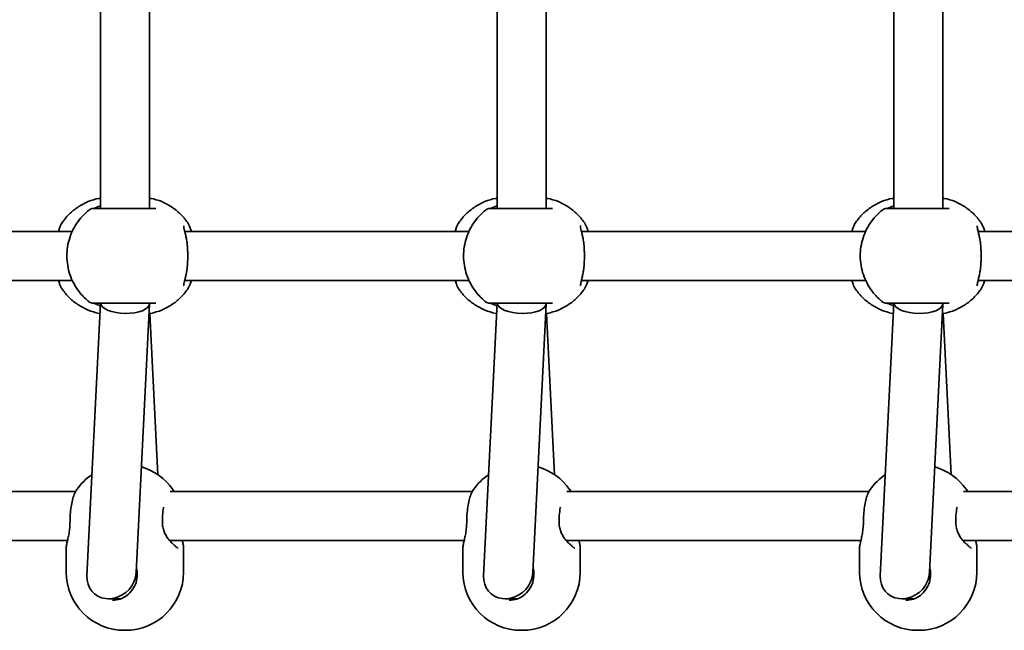
# Model space of a CAD drawing. Units: millimetres. Extents: x -4046 to 4256, y -4937 to 5234.
# Drawn here: x -620 to -298, y 2439 to 2638 of the extents above; entities that cross this region are included whole.
import ezdxf

# ---------------------------------------------------------------- set-up
doc = ezdxf.new("R2010")
doc.units = ezdxf.units.MM
doc.layers.add('Widoczne (ISO)', color=7, linetype='Continuous', lineweight=35)

msp = doc.modelspace()

# ---------------------------------------------------------------- linework, layer by layer
at = {"layer": 'Widoczne (ISO)'}
for p, q in [((-593.27, 2645.54), (-593.27, 2576.54)), ((-577.27, 2645.54), (-577.27, 2576.54)), ((-463.71, 2645.54), (-463.71, 2576.54)), ((-447.71, 2645.54), (-447.71, 2576.54)), ((-334.15, 2645.54), (-334.15, 2576.54)), ((-318.15, 2645.54), (-318.15, 2576.54)), ((-602.46, 2569.04), (-695.26, 2569.04)), ((-472.9, 2569.04), (-565.7, 2569.04)), ((-343.34, 2569.04), (-436.14, 2569.04)), ((-213.79, 2569.04), (-306.58, 2569.04)), ((-602.46, 2553.04), (-695.26, 2553.04)), ((-472.9, 2553.04), (-565.7, 2553.04)), ((-343.34, 2553.04), (-436.14, 2553.04)), ((-213.79, 2553.04), (-306.58, 2553.04)), ((-593.28, 2545.54), (-597.66, 2456.48)), ((-577.27, 2545.31), (-581.59, 2457.6)), ((-577.27, 2545.54), (-577.27, 2545.37)), ((-463.72, 2545.54), (-468.1, 2456.48)), ((-447.71, 2545.31), (-452.03, 2457.6)), ((-447.71, 2545.54), (-447.71, 2545.37)), ((-334.16, 2545.54), (-338.54, 2456.48)), ((-318.15, 2545.31), (-322.47, 2457.6)), ((-318.15, 2545.54), (-318.15, 2545.37)), ((-574.5, 2489.57), (-577.09, 2542.2)), ((-444.94, 2489.57), (-447.53, 2542.2)), ((-315.38, 2489.57), (-317.97, 2542.2)), ((-601.39, 2484.03), (-700.03, 2484.03)), ((-471.83, 2484.03), (-570.47, 2484.03)), ((-342.28, 2484.03), (-440.91, 2484.03)), ((-212.72, 2484.03), (-311.35, 2484.03)), ((-604.01, 2468.03), (-700.21, 2468.03)), ((-474.45, 2468.03), (-570.65, 2468.03)), ((-344.89, 2468.03), (-441.09, 2468.03)), ((-215.33, 2468.03), (-311.53, 2468.03)), ((-604.42, 2457.74), (-604.42, 2465.6)), ((-566.12, 2457.74), (-566.12, 2465.6)), ((-474.86, 2457.74), (-474.86, 2465.6)), ((-436.56, 2457.74), (-436.56, 2465.6)), ((-345.3, 2457.74), (-345.3, 2465.6)), ((-307, 2457.74), (-307, 2465.6)), ((-590.58, 2449.04), (-586.6, 2449.04)), ((-461.02, 2449.04), (-457.04, 2449.04)), ((-331.46, 2449.04), (-327.48, 2449.04)), ((-585.12, 2438.74), (-585.42, 2438.74)), ((-455.56, 2438.74), (-455.86, 2438.74)), ((-326, 2438.74), (-326.3, 2438.74))]:
    msp.add_line(p, q, dxfattribs=at)
for centre, radius, start, end in [((-595.64, 2574.54), 2, 90, 128.0878), ((-466.08, 2574.54), 2, 90, 128.0878), ((-336.52, 2574.54), 2, 90, 128.0878), ((-595.64, 2547.54), 2, 231.9122, 270), ((-466.08, 2547.54), 2, 231.9122, 270), ((-336.52, 2547.54), 2, 231.9122, 270), ((-585.42, 2473.81), 19, 123.9633, 144.949), ((-585.12, 2473.81), 19, 35.051, 74.0278), ((-455.86, 2473.81), 19, 123.9633, 144.949), ((-455.56, 2473.81), 19, 35.051, 74.0278), ((-326.3, 2473.81), 19, 123.9633, 144.949), ((-326, 2473.81), 19, 35.051, 74.0278), ((-585.42, 2457.74), 19, 180, 270), ((-585.12, 2457.74), 19, 270, 0), ((-455.86, 2457.74), 19, 180, 270), ((-455.56, 2457.74), 19, 270, 0), ((-326.3, 2457.74), 19, 180, 270), ((-326, 2457.74), 19, 270, 0)]:
    msp.add_arc(centre, radius, start, end, dxfattribs=at)
for centre, major_axis, ratio, start_param, end_param in [((-585.27, 2545.54), (-8, 0.2), 0.412615, 0.059537, 3.151741), ((-455.71, 2545.54), (-8, 0.2), 0.412615, 0.059537, 3.151741), ((-326.15, 2545.54), (-8, 0.2), 0.412615, 0.059537, 3.151741), ((-603.58, 2473.95), (-0.04, -4.57), 0.083687, 1.544119, 1.592699), ((-474.02, 2473.95), (-0.04, -4.57), 0.083687, 1.544119, 1.592699), ((-344.46, 2473.95), (-0.04, -4.57), 0.083687, 1.544119, 1.592699), ((-589.62, 2457.04), (-6.15, -5.85), 0.887453, 2.005018, 2.391266), ((-460.06, 2457.04), (-6.15, -5.85), 0.887453, 2.005018, 2.391266), ((-330.5, 2457.04), (-6.15, -5.85), 0.887453, 2.005018, 2.391266), ((-589.62, 2457.04), (-6.15, -5.85), 0.887453, 5.532858, 8.288204), ((-460.06, 2457.04), (-6.15, -5.85), 0.887453, 5.532858, 8.288204), ((-330.5, 2457.04), (-6.15, -5.85), 0.887453, 5.532858, 8.288204)]:
    msp.add_ellipse(centre, major_axis=major_axis, ratio=ratio, start_param=start_param, end_param=end_param, dxfattribs=at)
for points, knots in [([(-605.68, 2572), (-605, 2572.97), (-604.22, 2573.89), (-602.5, 2575.57), (-601.55, 2576.34), (-599.51, 2577.69), (-598.42, 2578.27), (-596.13, 2579.21), (-594.93, 2579.58), (-593.56, 2579.85), (-593.41, 2579.88), (-593.27, 2579.9)], [0.6287727, 0.6287727, 0.6287727, 0.6287727, 0.8171774, 0.8171774, 1.0055821, 1.0055821, 1.1939869, 1.1939869, 1.3823916, 1.3823916, 1.4050095, 1.4050095, 1.4050095, 1.4050095]), ([(-564.86, 2572), (-565.54, 2572.97), (-566.31, 2573.89), (-568.03, 2575.57), (-568.98, 2576.34), (-571.02, 2577.69), (-572.11, 2578.27), (-574.4, 2579.21), (-575.6, 2579.58), (-576.97, 2579.85), (-577.12, 2579.88), (-577.27, 2579.9)], [3.7703653, 3.7703653, 3.7703653, 3.7703653, 3.95877, 3.95877, 4.1471748, 4.1471748, 4.3355795, 4.3355795, 4.5239842, 4.5239842, 4.5466022, 4.5466022, 4.5466022, 4.5466022]), ([(-476.12, 2572), (-475.44, 2572.97), (-474.66, 2573.89), (-472.94, 2575.57), (-471.99, 2576.34), (-469.95, 2577.69), (-468.86, 2578.27), (-466.57, 2579.21), (-465.37, 2579.58), (-464, 2579.85), (-463.86, 2579.88), (-463.71, 2579.9)], [0.6287727, 0.6287727, 0.6287727, 0.6287727, 0.8171774, 0.8171774, 1.0055821, 1.0055821, 1.1939869, 1.1939869, 1.3823916, 1.3823916, 1.4050095, 1.4050095, 1.4050095, 1.4050095]), ([(-435.3, 2572), (-435.98, 2572.97), (-436.75, 2573.89), (-438.47, 2575.57), (-439.42, 2576.34), (-441.46, 2577.69), (-442.55, 2578.27), (-444.84, 2579.21), (-446.04, 2579.58), (-447.41, 2579.85), (-447.56, 2579.88), (-447.71, 2579.9)], [3.7703653, 3.7703653, 3.7703653, 3.7703653, 3.95877, 3.95877, 4.1471748, 4.1471748, 4.3355795, 4.3355795, 4.5239842, 4.5239842, 4.5466022, 4.5466022, 4.5466022, 4.5466022]), ([(-346.56, 2572), (-345.88, 2572.97), (-345.1, 2573.89), (-343.38, 2575.57), (-342.43, 2576.34), (-340.39, 2577.69), (-339.3, 2578.27), (-337.01, 2579.21), (-335.82, 2579.58), (-334.44, 2579.85), (-334.3, 2579.88), (-334.15, 2579.9)], [0.6287727, 0.6287727, 0.6287727, 0.6287727, 0.8171774, 0.8171774, 1.0055821, 1.0055821, 1.1939869, 1.1939869, 1.3823916, 1.3823916, 1.4050095, 1.4050095, 1.4050095, 1.4050095]), ([(-305.74, 2572), (-306.42, 2572.97), (-307.19, 2573.89), (-308.91, 2575.57), (-309.86, 2576.34), (-311.9, 2577.69), (-312.99, 2578.27), (-315.28, 2579.21), (-316.48, 2579.58), (-317.85, 2579.85), (-318, 2579.88), (-318.15, 2579.9)], [3.7703653, 3.7703653, 3.7703653, 3.7703653, 3.95877, 3.95877, 4.1471748, 4.1471748, 4.3355795, 4.3355795, 4.5239842, 4.5239842, 4.5466022, 4.5466022, 4.5466022, 4.5466022]), ([(-596.88, 2576.11), (-598.48, 2574.85), (-599.87, 2573.35), (-602.11, 2570), (-602.96, 2568.14), (-604.05, 2564.25), (-604.29, 2562.21), (-604.1, 2558.14), (-603.68, 2556.11), (-602.21, 2552.27), (-601.17, 2550.46), (-598.96, 2547.79), (-597.97, 2546.82), (-596.88, 2545.96)], [5.357278, 5.357278, 5.357278, 5.357278, 5.673898, 5.673898, 5.998711, 5.998711, 6.330073, 6.330073, 6.663452, 6.663452, 6.993261, 6.993261, 7.209092, 7.209092, 7.209092, 7.209092]), ([(-575.14, 2576.54), (-575.29, 2576.54), (-575.46, 2576.54), (-576.57, 2576.54), (-577.99, 2576.54), (-581.36, 2576.54), (-583.28, 2576.54), (-587, 2576.54), (-588.8, 2576.54), (-591.85, 2576.54), (-593.12, 2576.54), (-594.93, 2576.54), (-595.47, 2576.54), (-595.63, 2576.54), (-595.64, 2576.54), (-595.64, 2576.54)], [0, 0, 0, 0, 0.129537, 0.129537, 0.725375, 0.725375, 1.299703, 1.299703, 1.842753, 1.842753, 2.356937, 2.356937, 2.86021, 2.86021, 2.946089, 2.946089, 2.946089, 2.946089]), ([(-593.27, 2577.44), (-593.3, 2577.43), (-593.33, 2577.41), (-593.95, 2577.13), (-594.45, 2576.91), (-595.12, 2576.64), (-595.35, 2576.57), (-595.46, 2576.54), (-595.47, 2576.54), (-595.47, 2576.54)], [2.9030306, 2.9030306, 2.9030306, 2.9030306, 2.916303, 2.916303, 3.158672, 3.158672, 3.3464746, 3.3464746, 3.368924, 3.368924, 3.368924, 3.368924]), ([(-467.32, 2576.11), (-468.93, 2574.85), (-470.31, 2573.35), (-472.55, 2570), (-473.4, 2568.14), (-474.49, 2564.25), (-474.73, 2562.21), (-474.54, 2558.14), (-474.12, 2556.11), (-472.65, 2552.27), (-471.61, 2550.46), (-469.41, 2547.79), (-468.41, 2546.82), (-467.32, 2545.96)], [5.357278, 5.357278, 5.357278, 5.357278, 5.673898, 5.673898, 5.998711, 5.998711, 6.330073, 6.330073, 6.663452, 6.663452, 6.993261, 6.993261, 7.209092, 7.209092, 7.209092, 7.209092]), ([(-445.58, 2576.54), (-445.73, 2576.54), (-445.9, 2576.54), (-447.01, 2576.54), (-448.43, 2576.54), (-451.8, 2576.54), (-453.72, 2576.54), (-457.44, 2576.54), (-459.24, 2576.54), (-462.29, 2576.54), (-463.56, 2576.54), (-465.37, 2576.54), (-465.91, 2576.54), (-466.07, 2576.54), (-466.08, 2576.54), (-466.08, 2576.54)], [0, 0, 0, 0, 0.129537, 0.129537, 0.725375, 0.725375, 1.299703, 1.299703, 1.842753, 1.842753, 2.356937, 2.356937, 2.86021, 2.86021, 2.946089, 2.946089, 2.946089, 2.946089]), ([(-463.71, 2577.44), (-463.74, 2577.43), (-463.77, 2577.41), (-464.39, 2577.13), (-464.89, 2576.91), (-465.56, 2576.64), (-465.79, 2576.57), (-465.9, 2576.54), (-465.91, 2576.54), (-465.92, 2576.54)], [2.9030306, 2.9030306, 2.9030306, 2.9030306, 2.916303, 2.916303, 3.158672, 3.158672, 3.3464746, 3.3464746, 3.368924, 3.368924, 3.368924, 3.368924]), ([(-337.76, 2576.11), (-339.37, 2574.85), (-340.75, 2573.35), (-342.99, 2570), (-343.84, 2568.14), (-344.93, 2564.25), (-345.17, 2562.21), (-344.98, 2558.14), (-344.56, 2556.11), (-343.09, 2552.27), (-342.05, 2550.46), (-339.85, 2547.79), (-338.85, 2546.82), (-337.76, 2545.96)], [5.357278, 5.357278, 5.357278, 5.357278, 5.673898, 5.673898, 5.998711, 5.998711, 6.330073, 6.330073, 6.663452, 6.663452, 6.993261, 6.993261, 7.209092, 7.209092, 7.209092, 7.209092]), ([(-316.02, 2576.54), (-316.17, 2576.54), (-316.34, 2576.54), (-317.45, 2576.54), (-318.87, 2576.54), (-322.24, 2576.54), (-324.16, 2576.54), (-327.88, 2576.54), (-329.68, 2576.54), (-332.73, 2576.54), (-334, 2576.54), (-335.81, 2576.54), (-336.35, 2576.54), (-336.51, 2576.54), (-336.52, 2576.54), (-336.52, 2576.54)], [0, 0, 0, 0, 0.129537, 0.129537, 0.725375, 0.725375, 1.299703, 1.299703, 1.842753, 1.842753, 2.356937, 2.356937, 2.86021, 2.86021, 2.946089, 2.946089, 2.946089, 2.946089]), ([(-334.15, 2577.44), (-334.18, 2577.43), (-334.21, 2577.41), (-334.83, 2577.13), (-335.33, 2576.91), (-336, 2576.64), (-336.23, 2576.57), (-336.34, 2576.54), (-336.35, 2576.54), (-336.36, 2576.54)], [2.9030306, 2.9030306, 2.9030306, 2.9030306, 2.916303, 2.916303, 3.158672, 3.158672, 3.3464746, 3.3464746, 3.368924, 3.368924, 3.368924, 3.368924]), ([(-605.68, 2572), (-606.21, 2571.24), (-606.57, 2570.35), (-606.9, 2569.23), (-606.93, 2569.14), (-606.96, 2569.04)], [0.3784833, 0.3784833, 0.3784833, 0.3784833, 0.7705784, 0.7705784, 0.8067236, 0.8067236, 0.8067236, 0.8067236]), ([(-566.08, 2570.88), (-566.08, 2570.87), (-566.08, 2570.82), (-566.05, 2570.61), (-566.02, 2570.42), (-565.92, 2569.94), (-565.84, 2569.62), (-565.67, 2568.89), (-565.57, 2568.49), (-565.38, 2567.63), (-565.28, 2567.16), (-565.13, 2566.42), (-565.09, 2566.15), (-565.04, 2565.89)], [0.3711066, 0.3711066, 0.3711066, 0.3711066, 0.4673265, 0.4673265, 0.6001229, 0.6001229, 0.7558245, 0.7558245, 0.911526, 0.911526, 1.0672276, 1.0672276, 1.1496143, 1.1496143, 1.1496143, 1.1496143]), ([(-564.86, 2572), (-564.32, 2571.24), (-563.96, 2570.35), (-563.63, 2569.23), (-563.6, 2569.14), (-563.58, 2569.04)], [0.3784833, 0.3784833, 0.3784833, 0.3784833, 0.7705784, 0.7705784, 0.8067236, 0.8067236, 0.8067236, 0.8067236]), ([(-476.12, 2572), (-476.65, 2571.24), (-477.01, 2570.35), (-477.34, 2569.23), (-477.37, 2569.14), (-477.4, 2569.04)], [0.3784833, 0.3784833, 0.3784833, 0.3784833, 0.7705784, 0.7705784, 0.8067236, 0.8067236, 0.8067236, 0.8067236]), ([(-436.52, 2570.88), (-436.52, 2570.87), (-436.52, 2570.82), (-436.49, 2570.61), (-436.46, 2570.42), (-436.36, 2569.94), (-436.28, 2569.62), (-436.11, 2568.89), (-436.01, 2568.49), (-435.82, 2567.63), (-435.72, 2567.16), (-435.57, 2566.42), (-435.53, 2566.15), (-435.48, 2565.89)], [0.3711066, 0.3711066, 0.3711066, 0.3711066, 0.4673265, 0.4673265, 0.6001229, 0.6001229, 0.7558245, 0.7558245, 0.911526, 0.911526, 1.0672276, 1.0672276, 1.1496143, 1.1496143, 1.1496143, 1.1496143]), ([(-435.3, 2572), (-434.76, 2571.24), (-434.4, 2570.35), (-434.07, 2569.23), (-434.04, 2569.14), (-434.02, 2569.04)], [0.3784833, 0.3784833, 0.3784833, 0.3784833, 0.7705784, 0.7705784, 0.8067236, 0.8067236, 0.8067236, 0.8067236]), ([(-346.56, 2572), (-347.09, 2571.24), (-347.45, 2570.35), (-347.79, 2569.23), (-347.81, 2569.14), (-347.84, 2569.04)], [0.3784833, 0.3784833, 0.3784833, 0.3784833, 0.7705784, 0.7705784, 0.8067236, 0.8067236, 0.8067236, 0.8067236]), ([(-306.96, 2570.88), (-306.96, 2570.87), (-306.96, 2570.82), (-306.93, 2570.61), (-306.9, 2570.42), (-306.8, 2569.94), (-306.72, 2569.62), (-306.55, 2568.89), (-306.45, 2568.49), (-306.26, 2567.63), (-306.16, 2567.16), (-306.01, 2566.42), (-305.97, 2566.15), (-305.92, 2565.89)], [0.3711066, 0.3711066, 0.3711066, 0.3711066, 0.4673265, 0.4673265, 0.6001229, 0.6001229, 0.7558245, 0.7558245, 0.911526, 0.911526, 1.0672276, 1.0672276, 1.1496143, 1.1496143, 1.1496143, 1.1496143]), ([(-305.74, 2572), (-305.2, 2571.24), (-304.85, 2570.35), (-304.51, 2569.23), (-304.48, 2569.14), (-304.46, 2569.04)], [0.3784833, 0.3784833, 0.3784833, 0.3784833, 0.7705784, 0.7705784, 0.8067236, 0.8067236, 0.8067236, 0.8067236]), ([(-564.86, 2564.34), (-564.87, 2564.45), (-564.88, 2564.55), (-564.9, 2564.76), (-564.91, 2564.87), (-564.93, 2565.07), (-564.94, 2565.18), (-564.97, 2565.38), (-564.98, 2565.48), (-565.01, 2565.69), (-565.02, 2565.79), (-565.04, 2565.89)], [0, 0, 0, 0, 0.0328596, 0.0328596, 0.0657191, 0.0657191, 0.0985787, 0.0985787, 0.1314383, 0.1314383, 0.1642978, 0.1642978, 0.1642978, 0.1642978]), ([(-564.86, 2564.34), (-564.83, 2563.92), (-564.81, 2563.49), (-564.77, 2562.61), (-564.75, 2562.17), (-564.74, 2561.26), (-564.74, 2560.81), (-564.75, 2559.91), (-564.77, 2559.46), (-564.81, 2558.58), (-564.83, 2558.15), (-564.86, 2557.74)], [5.754988, 5.754988, 5.754988, 5.754988, 5.8874973, 5.8874973, 6.0200067, 6.0200067, 6.152516, 6.152516, 6.2850254, 6.2850254, 6.4175347, 6.4175347, 6.4175347, 6.4175347]), ([(-435.3, 2564.34), (-435.31, 2564.45), (-435.32, 2564.55), (-435.34, 2564.76), (-435.35, 2564.87), (-435.37, 2565.07), (-435.38, 2565.18), (-435.41, 2565.38), (-435.42, 2565.48), (-435.45, 2565.69), (-435.46, 2565.79), (-435.48, 2565.89)], [0, 0, 0, 0, 0.0328596, 0.0328596, 0.0657191, 0.0657191, 0.0985787, 0.0985787, 0.1314383, 0.1314383, 0.1642978, 0.1642978, 0.1642978, 0.1642978]), ([(-435.3, 2564.34), (-435.27, 2563.92), (-435.25, 2563.49), (-435.21, 2562.61), (-435.19, 2562.17), (-435.18, 2561.26), (-435.18, 2560.81), (-435.19, 2559.91), (-435.21, 2559.46), (-435.25, 2558.58), (-435.27, 2558.15), (-435.3, 2557.74)], [5.754988, 5.754988, 5.754988, 5.754988, 5.8874973, 5.8874973, 6.0200067, 6.0200067, 6.152516, 6.152516, 6.2850254, 6.2850254, 6.4175347, 6.4175347, 6.4175347, 6.4175347]), ([(-305.74, 2564.34), (-305.75, 2564.45), (-305.76, 2564.55), (-305.78, 2564.76), (-305.79, 2564.87), (-305.81, 2565.07), (-305.82, 2565.18), (-305.85, 2565.38), (-305.86, 2565.48), (-305.89, 2565.69), (-305.9, 2565.79), (-305.92, 2565.89)], [0, 0, 0, 0, 0.0328596, 0.0328596, 0.0657191, 0.0657191, 0.0985787, 0.0985787, 0.1314383, 0.1314383, 0.1642978, 0.1642978, 0.1642978, 0.1642978]), ([(-305.74, 2564.34), (-305.71, 2563.92), (-305.69, 2563.49), (-305.65, 2562.61), (-305.63, 2562.17), (-305.62, 2561.26), (-305.62, 2560.81), (-305.63, 2559.91), (-305.65, 2559.46), (-305.69, 2558.58), (-305.71, 2558.15), (-305.74, 2557.74)], [5.754988, 5.754988, 5.754988, 5.754988, 5.8874973, 5.8874973, 6.0200067, 6.0200067, 6.152516, 6.152516, 6.2850254, 6.2850254, 6.4175347, 6.4175347, 6.4175347, 6.4175347]), ([(-564.86, 2557.74), (-564.87, 2557.63), (-564.88, 2557.52), (-564.9, 2557.31), (-564.91, 2557.21), (-564.93, 2557), (-564.94, 2556.9), (-564.97, 2556.69), (-564.98, 2556.59), (-565.01, 2556.39), (-565.02, 2556.29), (-565.04, 2556.19)], [0, 0, 0, 0, 0.0328596, 0.0328596, 0.0657191, 0.0657191, 0.0985787, 0.0985787, 0.1314383, 0.1314383, 0.1642978, 0.1642978, 0.1642978, 0.1642978]), ([(-435.3, 2557.74), (-435.31, 2557.63), (-435.32, 2557.52), (-435.34, 2557.31), (-435.35, 2557.21), (-435.37, 2557), (-435.38, 2556.9), (-435.41, 2556.69), (-435.42, 2556.59), (-435.45, 2556.39), (-435.46, 2556.29), (-435.48, 2556.19)], [0, 0, 0, 0, 0.0328596, 0.0328596, 0.0657191, 0.0657191, 0.0985787, 0.0985787, 0.1314383, 0.1314383, 0.1642978, 0.1642978, 0.1642978, 0.1642978]), ([(-305.74, 2557.74), (-305.75, 2557.63), (-305.76, 2557.52), (-305.78, 2557.31), (-305.79, 2557.21), (-305.81, 2557), (-305.82, 2556.9), (-305.85, 2556.69), (-305.86, 2556.59), (-305.89, 2556.39), (-305.9, 2556.29), (-305.92, 2556.19)], [0, 0, 0, 0, 0.0328596, 0.0328596, 0.0657191, 0.0657191, 0.0985787, 0.0985787, 0.1314383, 0.1314383, 0.1642978, 0.1642978, 0.1642978, 0.1642978]), ([(-565.04, 2556.19), (-565.13, 2555.68), (-565.22, 2555.19), (-565.42, 2554.27), (-565.52, 2553.83), (-565.71, 2553.03), (-565.79, 2552.66), (-565.94, 2552.02), (-566, 2551.75), (-566.07, 2551.35), (-566.08, 2551.21), (-566.08, 2551.2)], [2.3037006, 2.3037006, 2.3037006, 2.3037006, 2.4594021, 2.4594021, 2.6151037, 2.6151037, 2.7708052, 2.7708052, 2.9265068, 2.9265068, 3.0822083, 3.0822083, 3.0822083, 3.0822083]), ([(-435.48, 2556.19), (-435.57, 2555.68), (-435.66, 2555.19), (-435.86, 2554.27), (-435.96, 2553.83), (-436.15, 2553.03), (-436.24, 2552.66), (-436.38, 2552.02), (-436.44, 2551.75), (-436.51, 2551.35), (-436.52, 2551.21), (-436.52, 2551.2)], [2.3037006, 2.3037006, 2.3037006, 2.3037006, 2.4594021, 2.4594021, 2.6151037, 2.6151037, 2.7708052, 2.7708052, 2.9265068, 2.9265068, 3.0822083, 3.0822083, 3.0822083, 3.0822083]), ([(-305.92, 2556.19), (-306.01, 2555.68), (-306.1, 2555.19), (-306.3, 2554.27), (-306.4, 2553.83), (-306.59, 2553.03), (-306.68, 2552.66), (-306.82, 2552.02), (-306.88, 2551.75), (-306.95, 2551.35), (-306.96, 2551.21), (-306.96, 2551.2)], [2.3037006, 2.3037006, 2.3037006, 2.3037006, 2.4594021, 2.4594021, 2.6151037, 2.6151037, 2.7708052, 2.7708052, 2.9265068, 2.9265068, 3.0822083, 3.0822083, 3.0822083, 3.0822083]), ([(-606.96, 2553.04), (-606.84, 2552.62), (-606.71, 2552.22), (-606.33, 2551.19), (-606.05, 2550.61), (-605.68, 2550.08)], [2.462206, 2.462206, 2.462206, 2.462206, 2.6188282, 2.6188282, 2.8903613, 2.8903613, 2.8903613, 2.8903613]), ([(-563.57, 2553.04), (-563.69, 2552.62), (-563.82, 2552.22), (-564.21, 2551.19), (-564.49, 2550.61), (-564.86, 2550.08)], [2.462206, 2.462206, 2.462206, 2.462206, 2.6188282, 2.6188282, 2.8903613, 2.8903613, 2.8903613, 2.8903613]), ([(-477.4, 2553.04), (-477.28, 2552.62), (-477.15, 2552.22), (-476.77, 2551.19), (-476.49, 2550.61), (-476.12, 2550.08)], [2.462206, 2.462206, 2.462206, 2.462206, 2.6188282, 2.6188282, 2.8903613, 2.8903613, 2.8903613, 2.8903613]), ([(-434.02, 2553.04), (-434.13, 2552.62), (-434.26, 2552.22), (-434.65, 2551.19), (-434.93, 2550.61), (-435.3, 2550.08)], [2.462206, 2.462206, 2.462206, 2.462206, 2.6188282, 2.6188282, 2.8903613, 2.8903613, 2.8903613, 2.8903613]), ([(-347.84, 2553.04), (-347.72, 2552.62), (-347.59, 2552.22), (-347.21, 2551.19), (-346.93, 2550.61), (-346.56, 2550.08)], [2.462206, 2.462206, 2.462206, 2.462206, 2.6188282, 2.6188282, 2.8903613, 2.8903613, 2.8903613, 2.8903613]), ([(-304.46, 2553.04), (-304.57, 2552.62), (-304.7, 2552.22), (-305.09, 2551.19), (-305.37, 2550.61), (-305.74, 2550.08)], [2.462206, 2.462206, 2.462206, 2.462206, 2.6188282, 2.6188282, 2.8903613, 2.8903613, 2.8903613, 2.8903613]), ([(-593.44, 2542.2), (-593.53, 2542.22), (-593.62, 2542.24), (-594.93, 2542.5), (-596.13, 2542.86), (-598.42, 2543.81), (-599.51, 2544.39), (-601.55, 2545.73), (-602.5, 2546.5), (-604.22, 2548.19), (-605, 2549.1), (-605.68, 2550.08)], [4.8870516, 4.8870516, 4.8870516, 4.8870516, 4.9007937, 4.9007937, 5.0891984, 5.0891984, 5.2776032, 5.2776032, 5.4660079, 5.4660079, 5.6544126, 5.6544126, 5.6544126, 5.6544126]), ([(-577.42, 2542.15), (-577.22, 2542.18), (-577.02, 2542.22), (-575.6, 2542.5), (-574.4, 2542.86), (-572.11, 2543.81), (-571.02, 2544.39), (-568.98, 2545.73), (-568.03, 2546.5), (-566.31, 2548.19), (-565.54, 2549.1), (-564.86, 2550.08)], [1.7285651, 1.7285651, 1.7285651, 1.7285651, 1.7592011, 1.7592011, 1.9476058, 1.9476058, 2.1360105, 2.1360105, 2.3244153, 2.3244153, 2.51282, 2.51282, 2.51282, 2.51282]), ([(-463.88, 2542.2), (-463.97, 2542.22), (-464.06, 2542.24), (-465.37, 2542.5), (-466.57, 2542.86), (-468.86, 2543.81), (-469.95, 2544.39), (-471.99, 2545.73), (-472.94, 2546.5), (-474.66, 2548.19), (-475.44, 2549.1), (-476.12, 2550.08)], [4.8870516, 4.8870516, 4.8870516, 4.8870516, 4.9007937, 4.9007937, 5.0891984, 5.0891984, 5.2776032, 5.2776032, 5.4660079, 5.4660079, 5.6544126, 5.6544126, 5.6544126, 5.6544126]), ([(-447.86, 2542.15), (-447.66, 2542.18), (-447.46, 2542.22), (-446.04, 2542.5), (-444.84, 2542.86), (-442.55, 2543.81), (-441.46, 2544.39), (-439.42, 2545.73), (-438.47, 2546.5), (-436.75, 2548.19), (-435.98, 2549.1), (-435.3, 2550.08)], [1.7285651, 1.7285651, 1.7285651, 1.7285651, 1.7592011, 1.7592011, 1.9476058, 1.9476058, 2.1360105, 2.1360105, 2.3244153, 2.3244153, 2.51282, 2.51282, 2.51282, 2.51282]), ([(-334.32, 2542.2), (-334.41, 2542.22), (-334.5, 2542.24), (-335.82, 2542.5), (-337.01, 2542.86), (-339.3, 2543.81), (-340.39, 2544.39), (-342.43, 2545.73), (-343.38, 2546.5), (-345.1, 2548.19), (-345.88, 2549.1), (-346.56, 2550.08)], [4.8870516, 4.8870516, 4.8870516, 4.8870516, 4.9007937, 4.9007937, 5.0891984, 5.0891984, 5.2776032, 5.2776032, 5.4660079, 5.4660079, 5.6544126, 5.6544126, 5.6544126, 5.6544126]), ([(-318.31, 2542.15), (-318.1, 2542.18), (-317.91, 2542.22), (-316.48, 2542.5), (-315.28, 2542.86), (-312.99, 2543.81), (-311.9, 2544.39), (-309.86, 2545.73), (-308.91, 2546.5), (-307.19, 2548.19), (-306.42, 2549.1), (-305.74, 2550.08)], [1.7285651, 1.7285651, 1.7285651, 1.7285651, 1.7592011, 1.7592011, 1.9476058, 1.9476058, 2.1360105, 2.1360105, 2.3244153, 2.3244153, 2.51282, 2.51282, 2.51282, 2.51282]), ([(-595.64, 2545.54), (-595.64, 2545.54), (-595.49, 2545.54), (-594.78, 2545.54), (-594.09, 2545.54), (-592.18, 2545.54), (-590.95, 2545.54), (-588.05, 2545.54), (-586.36, 2545.54), (-582.95, 2545.54), (-581.23, 2545.54), (-578.02, 2545.54), (-576.61, 2545.54), (-575.48, 2545.54), (-575.3, 2545.54), (-575.14, 2545.54)], [0.228667, 0.228667, 0.228667, 0.228667, 0.5364, 0.5364, 0.96552, 0.96552, 1.422771, 1.422771, 1.925821, 1.925821, 2.446576, 2.446576, 3.038238, 3.038238, 3.174755, 3.174755, 3.174755, 3.174755]), ([(-595.48, 2545.54), (-595.45, 2545.53), (-595.42, 2545.52), (-595.25, 2545.48), (-595.08, 2545.42), (-594.58, 2545.22), (-594.23, 2545.07), (-593.66, 2544.81), (-593.49, 2544.74), (-593.32, 2544.66)], [0.0368544, 0.0368544, 0.0368544, 0.0368544, 0.0995393, 0.0995393, 0.2394146, 0.2394146, 0.4249656, 0.4249656, 0.4961094, 0.4961094, 0.4961094, 0.4961094]), ([(-466.08, 2545.54), (-466.08, 2545.54), (-465.93, 2545.54), (-465.22, 2545.54), (-464.53, 2545.54), (-462.62, 2545.54), (-461.39, 2545.54), (-458.49, 2545.54), (-456.8, 2545.54), (-453.39, 2545.54), (-451.67, 2545.54), (-448.46, 2545.54), (-447.05, 2545.54), (-445.92, 2545.54), (-445.74, 2545.54), (-445.58, 2545.54)], [0.228667, 0.228667, 0.228667, 0.228667, 0.5364, 0.5364, 0.96552, 0.96552, 1.422771, 1.422771, 1.925821, 1.925821, 2.446576, 2.446576, 3.038238, 3.038238, 3.174755, 3.174755, 3.174755, 3.174755]), ([(-465.92, 2545.54), (-465.89, 2545.53), (-465.86, 2545.52), (-465.69, 2545.48), (-465.52, 2545.42), (-465.02, 2545.22), (-464.67, 2545.07), (-464.1, 2544.81), (-463.93, 2544.74), (-463.76, 2544.66)], [0.0368544, 0.0368544, 0.0368544, 0.0368544, 0.0995393, 0.0995393, 0.2394146, 0.2394146, 0.4249656, 0.4249656, 0.4961094, 0.4961094, 0.4961094, 0.4961094]), ([(-336.52, 2545.54), (-336.52, 2545.54), (-336.37, 2545.54), (-335.66, 2545.54), (-334.97, 2545.54), (-333.06, 2545.54), (-331.83, 2545.54), (-328.93, 2545.54), (-327.24, 2545.54), (-323.83, 2545.54), (-322.11, 2545.54), (-318.9, 2545.54), (-317.49, 2545.54), (-316.36, 2545.54), (-316.18, 2545.54), (-316.02, 2545.54)], [0.228667, 0.228667, 0.228667, 0.228667, 0.5364, 0.5364, 0.96552, 0.96552, 1.422771, 1.422771, 1.925821, 1.925821, 2.446576, 2.446576, 3.038238, 3.038238, 3.174755, 3.174755, 3.174755, 3.174755]), ([(-336.36, 2545.54), (-336.33, 2545.53), (-336.3, 2545.52), (-336.13, 2545.48), (-335.96, 2545.42), (-335.46, 2545.22), (-335.11, 2545.07), (-334.54, 2544.81), (-334.37, 2544.74), (-334.2, 2544.66)], [0.0368544, 0.0368544, 0.0368544, 0.0368544, 0.0995393, 0.0995393, 0.2394146, 0.2394146, 0.4249656, 0.4249656, 0.4961094, 0.4961094, 0.4961094, 0.4961094]), ([(-600.97, 2484.72), (-601.31, 2484.24), (-601.57, 2483.72), (-602.03, 2482.57), (-602.22, 2481.93), (-602.57, 2480.56), (-602.71, 2479.83), (-602.94, 2478.27), (-603.03, 2477.45), (-603.16, 2475.78), (-603.19, 2474.91), (-603.19, 2474.05)], [2.039459, 2.039459, 2.039459, 2.039459, 2.285339, 2.285339, 2.531219, 2.531219, 2.777099, 2.777099, 3.022979, 3.022979, 3.268858, 3.268858, 3.268858, 3.268858]), ([(-471.41, 2484.72), (-471.75, 2484.24), (-472.01, 2483.72), (-472.47, 2482.57), (-472.66, 2481.93), (-473.01, 2480.56), (-473.15, 2479.83), (-473.38, 2478.27), (-473.47, 2477.45), (-473.6, 2475.78), (-473.63, 2474.91), (-473.64, 2474.05)], [2.039459, 2.039459, 2.039459, 2.039459, 2.285339, 2.285339, 2.531219, 2.531219, 2.777099, 2.777099, 3.022979, 3.022979, 3.268858, 3.268858, 3.268858, 3.268858]), ([(-341.85, 2484.72), (-342.19, 2484.24), (-342.45, 2483.72), (-342.91, 2482.57), (-343.11, 2481.93), (-343.45, 2480.56), (-343.59, 2479.83), (-343.82, 2478.27), (-343.91, 2477.45), (-344.04, 2475.78), (-344.07, 2474.91), (-344.08, 2474.05)], [2.039459, 2.039459, 2.039459, 2.039459, 2.285339, 2.285339, 2.531219, 2.531219, 2.777099, 2.777099, 3.022979, 3.022979, 3.268858, 3.268858, 3.268858, 3.268858]), ([(-572.61, 2479), (-572.66, 2478.74), (-572.7, 2478.47), (-572.86, 2477.37), (-572.94, 2476.47), (-573.01, 2475.04), (-573.02, 2474.54), (-573.02, 2474.04)], [0.9993359, 0.9993359, 0.9993359, 0.9993359, 1.1006223, 1.1006223, 1.4069777, 1.4069777, 1.5707963, 1.5707963, 1.5707963, 1.5707963]), ([(-443.05, 2479), (-443.1, 2478.74), (-443.14, 2478.47), (-443.3, 2477.37), (-443.38, 2476.47), (-443.45, 2475.04), (-443.46, 2474.54), (-443.46, 2474.04)], [0.9993359, 0.9993359, 0.9993359, 0.9993359, 1.1006223, 1.1006223, 1.4069777, 1.4069777, 1.5707963, 1.5707963, 1.5707963, 1.5707963]), ([(-313.49, 2479), (-313.54, 2478.74), (-313.58, 2478.47), (-313.74, 2477.37), (-313.82, 2476.47), (-313.89, 2475.04), (-313.9, 2474.54), (-313.9, 2474.04)], [0.9993359, 0.9993359, 0.9993359, 0.9993359, 1.1006223, 1.1006223, 1.4069777, 1.4069777, 1.5707963, 1.5707963, 1.5707963, 1.5707963]), ([(-604.42, 2465.6), (-604.42, 2466.08), (-604.35, 2466.49), (-604.17, 2467.36), (-604.06, 2467.82), (-603.83, 2468.82), (-603.7, 2469.37), (-603.48, 2470.54), (-603.38, 2471.17), (-603.24, 2472.48), (-603.2, 2473.15), (-603.2, 2473.83)], [2.337065, 2.337065, 2.337065, 2.337065, 2.56034, 2.56034, 2.783616, 2.783616, 3.006891, 3.006891, 3.230167, 3.230167, 3.453442, 3.453442, 3.453442, 3.453442]), ([(-573.02, 2474.04), (-573.02, 2473.52), (-572.97, 2473), (-572.78, 2471.99), (-572.64, 2471.49), (-572.29, 2470.55), (-572.08, 2470.1), (-571.59, 2469.25), (-571.32, 2468.85), (-570.74, 2468.11), (-570.43, 2467.77), (-570.11, 2467.46)], [6.2734229, 6.2734229, 6.2734229, 6.2734229, 6.447636, 6.447636, 6.6218492, 6.6218492, 6.7960623, 6.7960623, 6.9702754, 6.9702754, 7.1444886, 7.1444886, 7.1444886, 7.1444886]), ([(-474.86, 2465.6), (-474.86, 2466.08), (-474.79, 2466.49), (-474.61, 2467.36), (-474.5, 2467.82), (-474.27, 2468.82), (-474.14, 2469.37), (-473.92, 2470.54), (-473.82, 2471.17), (-473.69, 2472.48), (-473.64, 2473.15), (-473.64, 2473.83)], [2.337065, 2.337065, 2.337065, 2.337065, 2.56034, 2.56034, 2.783616, 2.783616, 3.006891, 3.006891, 3.230167, 3.230167, 3.453442, 3.453442, 3.453442, 3.453442]), ([(-443.46, 2474.04), (-443.46, 2473.52), (-443.41, 2473), (-443.22, 2471.99), (-443.09, 2471.49), (-442.73, 2470.55), (-442.52, 2470.1), (-442.03, 2469.25), (-441.76, 2468.85), (-441.18, 2468.11), (-440.87, 2467.77), (-440.55, 2467.46)], [6.2734229, 6.2734229, 6.2734229, 6.2734229, 6.447636, 6.447636, 6.6218492, 6.6218492, 6.7960623, 6.7960623, 6.9702754, 6.9702754, 7.1444886, 7.1444886, 7.1444886, 7.1444886]), ([(-345.3, 2465.6), (-345.3, 2466.08), (-345.23, 2466.49), (-345.05, 2467.36), (-344.94, 2467.82), (-344.71, 2468.82), (-344.58, 2469.37), (-344.36, 2470.54), (-344.27, 2471.17), (-344.13, 2472.48), (-344.08, 2473.15), (-344.08, 2473.83)], [2.337065, 2.337065, 2.337065, 2.337065, 2.56034, 2.56034, 2.783616, 2.783616, 3.006891, 3.006891, 3.230167, 3.230167, 3.453442, 3.453442, 3.453442, 3.453442]), ([(-313.9, 2474.04), (-313.9, 2473.52), (-313.85, 2473), (-313.67, 2471.99), (-313.53, 2471.49), (-313.17, 2470.55), (-312.96, 2470.1), (-312.47, 2469.25), (-312.2, 2468.85), (-311.62, 2468.11), (-311.31, 2467.77), (-311, 2467.46)], [6.2734229, 6.2734229, 6.2734229, 6.2734229, 6.447636, 6.447636, 6.6218492, 6.6218492, 6.7960623, 6.7960623, 6.9702754, 6.9702754, 7.1444886, 7.1444886, 7.1444886, 7.1444886]), ([(-568.41, 2465.89), (-568.5, 2465.95), (-568.59, 2466.03), (-568.78, 2466.2), (-568.88, 2466.29), (-569.1, 2466.49), (-569.22, 2466.6), (-569.46, 2466.83), (-569.58, 2466.95), (-569.84, 2467.2), (-569.98, 2467.33), (-570.11, 2467.46)], [0, 0, 0, 0, 0.0695389, 0.0695389, 0.1390777, 0.1390777, 0.2086166, 0.2086166, 0.2781555, 0.2781555, 0.3476944, 0.3476944, 0.3476944, 0.3476944]), ([(-566.12, 2465.6), (-566.12, 2466.08), (-566.19, 2466.49), (-566.35, 2467.28), (-566.43, 2467.64), (-566.52, 2468.03)], [2.3369378, 2.3369378, 2.3369378, 2.3369378, 2.5602133, 2.5602133, 2.7388999, 2.7388999, 2.7388999, 2.7388999]), ([(-438.85, 2465.89), (-438.94, 2465.95), (-439.03, 2466.03), (-439.22, 2466.2), (-439.33, 2466.29), (-439.54, 2466.49), (-439.66, 2466.6), (-439.9, 2466.83), (-440.02, 2466.95), (-440.28, 2467.2), (-440.42, 2467.33), (-440.55, 2467.46)], [0, 0, 0, 0, 0.0695389, 0.0695389, 0.1390777, 0.1390777, 0.2086166, 0.2086166, 0.2781555, 0.2781555, 0.3476944, 0.3476944, 0.3476944, 0.3476944]), ([(-436.56, 2465.6), (-436.56, 2466.08), (-436.63, 2466.49), (-436.79, 2467.28), (-436.87, 2467.64), (-436.96, 2468.03)], [2.3369378, 2.3369378, 2.3369378, 2.3369378, 2.5602133, 2.5602133, 2.7388999, 2.7388999, 2.7388999, 2.7388999]), ([(-309.29, 2465.89), (-309.38, 2465.95), (-309.47, 2466.03), (-309.66, 2466.2), (-309.77, 2466.29), (-309.98, 2466.49), (-310.1, 2466.6), (-310.34, 2466.83), (-310.46, 2466.95), (-310.72, 2467.2), (-310.86, 2467.33), (-311, 2467.46)], [0, 0, 0, 0, 0.0695389, 0.0695389, 0.1390777, 0.1390777, 0.2086166, 0.2086166, 0.2781555, 0.2781555, 0.3476944, 0.3476944, 0.3476944, 0.3476944]), ([(-307, 2465.6), (-307, 2466.08), (-307.07, 2466.49), (-307.23, 2467.28), (-307.31, 2467.64), (-307.4, 2468.03)], [2.3369378, 2.3369378, 2.3369378, 2.3369378, 2.5602133, 2.5602133, 2.7388999, 2.7388999, 2.7388999, 2.7388999]), ([(-568.41, 2465.89), (-568.34, 2465.83), (-568.27, 2465.77), (-568.13, 2465.69), (-568.08, 2465.65), (-567.97, 2465.59), (-567.93, 2465.57), (-567.86, 2465.55), (-567.84, 2465.54), (-567.83, 2465.54), (-567.83, 2465.54), (-567.83, 2465.54)], [5.754988, 5.754988, 5.754988, 5.754988, 5.8212443, 5.8212443, 5.8875007, 5.8875007, 5.953757, 5.953757, 6.0200134, 6.0200134, 6.0395491, 6.0395491, 6.0395491, 6.0395491]), ([(-438.85, 2465.89), (-438.78, 2465.83), (-438.71, 2465.77), (-438.58, 2465.69), (-438.52, 2465.65), (-438.41, 2465.59), (-438.37, 2465.57), (-438.3, 2465.55), (-438.28, 2465.54), (-438.27, 2465.54), (-438.27, 2465.54), (-438.27, 2465.54)], [5.754988, 5.754988, 5.754988, 5.754988, 5.8212443, 5.8212443, 5.8875007, 5.8875007, 5.953757, 5.953757, 6.0200134, 6.0200134, 6.0395491, 6.0395491, 6.0395491, 6.0395491]), ([(-309.29, 2465.89), (-309.22, 2465.83), (-309.15, 2465.77), (-309.02, 2465.69), (-308.96, 2465.65), (-308.85, 2465.59), (-308.81, 2465.57), (-308.74, 2465.55), (-308.72, 2465.54), (-308.71, 2465.54), (-308.71, 2465.54), (-308.71, 2465.54)], [5.754988, 5.754988, 5.754988, 5.754988, 5.8212443, 5.8212443, 5.8875007, 5.8875007, 5.953757, 5.953757, 6.0200134, 6.0200134, 6.0395491, 6.0395491, 6.0395491, 6.0395491]), ([(-589.34, 2448.54), (-588.5, 2448.54), (-587.65, 2448.68), (-586.04, 2449.22), (-585.27, 2449.63), (-583.9, 2450.67), (-583.29, 2451.31), (-582.28, 2452.75), (-581.89, 2453.55), (-581.36, 2455.25), (-581.22, 2456.14), (-581.22, 2457.04)], [1.570796, 1.570796, 1.570796, 1.570796, 1.884956, 1.884956, 2.199115, 2.199115, 2.513274, 2.513274, 2.827433, 2.827433, 3.141593, 3.141593, 3.141593, 3.141593]), ([(-581.22, 2457.04), (-581.22, 2457.55), (-581.28, 2458.06), (-581.42, 2458.72), (-581.47, 2458.89), (-581.51, 2459.05)], [12.5468793, 12.5468793, 12.5468793, 12.5468793, 12.7210925, 12.7210925, 12.7797576, 12.7797576, 12.7797576, 12.7797576]), ([(-459.78, 2448.54), (-458.94, 2448.54), (-458.09, 2448.68), (-456.48, 2449.22), (-455.72, 2449.63), (-454.34, 2450.67), (-453.73, 2451.31), (-452.72, 2452.75), (-452.33, 2453.55), (-451.8, 2455.25), (-451.67, 2456.14), (-451.67, 2457.04)], [1.570796, 1.570796, 1.570796, 1.570796, 1.884956, 1.884956, 2.199115, 2.199115, 2.513274, 2.513274, 2.827433, 2.827433, 3.141593, 3.141593, 3.141593, 3.141593]), ([(-451.67, 2457.04), (-451.67, 2457.55), (-451.72, 2458.06), (-451.86, 2458.72), (-451.91, 2458.89), (-451.95, 2459.05)], [12.5468793, 12.5468793, 12.5468793, 12.5468793, 12.7210925, 12.7210925, 12.7797576, 12.7797576, 12.7797576, 12.7797576]), ([(-330.22, 2448.54), (-329.38, 2448.54), (-328.53, 2448.68), (-326.92, 2449.22), (-326.16, 2449.63), (-324.78, 2450.67), (-324.17, 2451.31), (-323.17, 2452.75), (-322.77, 2453.55), (-322.24, 2455.25), (-322.11, 2456.14), (-322.11, 2457.04)], [1.570796, 1.570796, 1.570796, 1.570796, 1.884956, 1.884956, 2.199115, 2.199115, 2.513274, 2.513274, 2.827433, 2.827433, 3.141593, 3.141593, 3.141593, 3.141593]), ([(-322.11, 2457.04), (-322.11, 2457.55), (-322.16, 2458.06), (-322.31, 2458.72), (-322.35, 2458.89), (-322.4, 2459.05)], [12.5468793, 12.5468793, 12.5468793, 12.5468793, 12.7210925, 12.7210925, 12.7797576, 12.7797576, 12.7797576, 12.7797576])]:
    msp.add_open_spline(points, degree=3, knots=knots, dxfattribs=at)
for points in [[(-569.56, 2484.72), (-569.41, 2484.5), (-569.27, 2484.27), (-569.14, 2484.03)], [(-440, 2484.72), (-439.85, 2484.5), (-439.71, 2484.27), (-439.58, 2484.03)], [(-310.44, 2484.72), (-310.29, 2484.5), (-310.15, 2484.27), (-310.02, 2484.03)]]:
    msp.add_open_spline(points, degree=3, dxfattribs=at)

doc.saveas('drawing.dxf')
